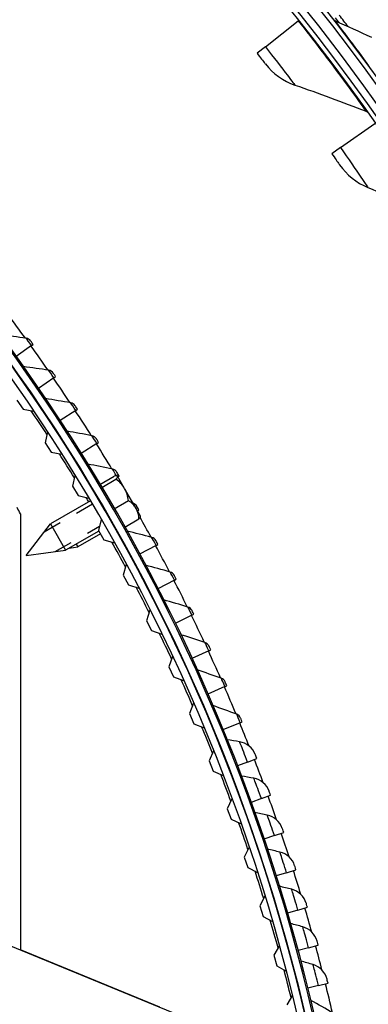
# Model space of a CAD drawing. Units: inches. Extents: x -75 to 34, y -12 to 51.
# Drawn here: x -29 to -27, y 6 to 11 of the extents above; entities that cross this region are included whole.
import ezdxf

# ---------------------------------------------------------------- set-up
doc = ezdxf.new("R2010")
doc.units = ezdxf.units.IN
doc.header["$MEASUREMENT"] = 0
doc.linetypes.add('DASHED', pattern=[0.2067, 0.1654, -0.0413])
for name, color, linetype in [('Fan', 84, 'Continuous'), ('Hidden Narrow (ANSI)', 7, 'DASHED'), ('Visible (ANSI)', 7, 'Continuous'), ('Visible Narrow (ANSI)', 7, 'Continuous')]:
    doc.layers.add(name, color=color, linetype=linetype)

msp = doc.modelspace()

# ---------------------------------------------------------------- linework, layer by layer
at = {"layer": 'Fan'}
for p, q in [((-28.79762, 8.62165), (-28.79762, 6.26529)), ((-29.07829, 6.38063), (-27.69086, 5.81049)), ((-28.04491, 5.95646), (-28.79762, 6.26547))]:
    msp.add_line(p, q, dxfattribs=at)
msp.add_arc((-30.8457, 7.47082), 2.34927, 29.33184, 30.25964, dxfattribs=at)
at = {"layer": 'Hidden Narrow (ANSI)', "ltscale": 0.114618}
msp.add_line((-28.40945, 8.67215), (-28.67025, 8.52158), dxfattribs=at)
at = {"layer": 'Hidden Narrow (ANSI)', "ltscale": 0.105003}
msp.add_line((-28.60975, 8.41679), (-28.37081, 8.55474), dxfattribs=at)
at = {"layer": 'Visible (ANSI)'}
for p, q in [((-27.47482, 11.14389), (-27.29735, 11.2841)), ((-27.29735, 11.2841), (-27.29413, 11.28664)), ((-27.47482, 11.14389), (-27.51972, 11.10841)), ((-27.06862, 10.59899), (-26.88357, 10.72904)), ((-27.06862, 10.59899), (-27.11544, 10.56609)), ((-28.73902, 9.52961), (-28.82114, 9.47086)), ((-28.73902, 9.52961), (-28.7297, 9.53628)), ((-28.61737, 9.35575), (-28.60792, 9.36222)), ((-28.61737, 9.35575), (-28.70071, 9.29873)), ((-28.81731, 9.23473), (-28.78311, 9.18544)), ((-28.78311, 9.18544), (-28.72569, 9.17505)), ((-28.49939, 9.17939), (-28.5839, 9.12412)), ((-28.49939, 9.17939), (-28.4898, 9.18566)), ((-28.6517, 9.06322), (-28.66402, 9.0045)), ((-28.66402, 9.0045), (-28.63121, 8.95427)), ((-28.38512, 9.00059), (-28.47078, 8.94711)), ((-28.38512, 9.00059), (-28.37541, 9.00666)), ((-28.63121, 8.95427), (-28.5741, 8.94229)), ((-28.50327, 8.82843), (-28.51722, 8.77008)), ((-28.36869, 8.78002), (-28.29146, 8.8246)), ((-28.3588, 8.76343), (-28.28181, 8.80788)), ((-28.2733, 8.82394), (-28.27386, 8.82492)), ((-28.23509, 8.75776), (-28.2733, 8.82394)), ((-28.2717, 8.82119), (-28.26479, 8.82531)), ((-28.51722, 8.77008), (-28.48582, 8.71895)), ((-28.17315, 8.65048), (-28.23509, 8.75776)), ((-28.42037, 8.69068), (-28.63605, 8.56615)), ((-28.48582, 8.71895), (-28.42907, 8.70537)), ((-28.29128, 8.64822), (-28.21504, 8.69224)), ((-28.14886, 8.60841), (-28.17315, 8.65048)), ((-28.16558, 8.63737), (-28.15798, 8.64168)), ((-28.76648, 8.39616), (-28.63605, 8.56615)), ((-28.63605, 8.56615), (-28.55405, 8.42412)), ((-28.36144, 8.58959), (-28.37702, 8.53165)), ((-28.23475, 8.54897), (-28.15793, 8.59332)), ((-28.37472, 8.52766), (-28.55405, 8.42412)), ((-28.36585, 8.51225), (-28.488, 8.44172)), ((-28.37702, 8.53165), (-28.34706, 8.47966)), ((-28.49689, 8.45712), (-28.488, 8.44172)), ((-28.34706, 8.47966), (-28.29071, 8.46451)), ((-28.76648, 8.39616), (-28.55405, 8.42412)), ((-28.53407, 8.43566), (-28.488, 8.44172)), ((-28.06512, 8.45041), (-28.15396, 8.40241)), ((-28.06512, 8.45041), (-28.05505, 8.45586)), ((-28.22634, 8.34688), (-28.24353, 8.28939)), ((-28.24353, 8.28939), (-28.21504, 8.23659)), ((-27.96621, 8.26269), (-28.05603, 8.21655)), ((-27.96621, 8.26269), (-27.95602, 8.26792)), ((-28.21504, 8.23659), (-28.15913, 8.21987)), ((-28.09807, 8.10049), (-28.11686, 8.04351)), ((-28.11686, 8.04351), (-28.08985, 7.98993)), ((-27.87125, 8.07294), (-27.96202, 8.02869)), ((-27.87125, 8.07294), (-27.86095, 8.07796)), ((-28.08985, 7.98993), (-28.03443, 7.97165)), ((-27.78028, 7.88124), (-27.87195, 7.8389)), ((-27.78028, 7.88124), (-27.76988, 7.88604)), ((-27.97673, 7.85061), (-27.9971, 7.79418)), ((-27.9971, 7.79418), (-27.9716, 7.73987)), ((-27.9716, 7.73987), (-27.91671, 7.72005)), ((-27.69334, 7.68768), (-27.78588, 7.64727)), ((-27.69334, 7.68768), (-27.68284, 7.69226)), ((-27.86242, 7.59745), (-27.88436, 7.54161)), ((-27.88436, 7.54161), (-27.86038, 7.4866)), ((-27.86038, 7.4866), (-27.80607, 7.46527)), ((-27.61047, 7.49234), (-27.70383, 7.45388)), ((-27.61047, 7.49234), (-27.59988, 7.4967)), ((-27.75521, 7.34119), (-27.7787, 7.28598)), ((-27.57069, 7.2802), (-27.52102, 7.29945)), ((-27.7787, 7.28598), (-27.75627, 7.23033)), ((-27.57069, 7.2802), (-27.62586, 7.25881)), ((-27.75627, 7.23033), (-27.70258, 7.20749)), ((-27.65521, 7.08204), (-27.68023, 7.02751)), ((-27.49637, 7.08238), (-27.55198, 7.06216)), ((-27.49637, 7.08238), (-27.44632, 7.10059)), ((-27.68023, 7.02751), (-27.65936, 6.97125)), ((-27.65936, 6.97125), (-27.60633, 6.94692)), ((-27.42621, 6.88306), (-27.48223, 6.864)), ((-27.42621, 6.88306), (-27.37579, 6.90021)), ((-27.56248, 6.8202), (-27.58901, 6.76639)), ((-27.58901, 6.76639), (-27.56972, 6.70957)), ((-27.56972, 6.70957), (-27.51739, 6.68376)), ((-27.36024, 6.68231), (-27.41664, 6.66442)), ((-27.36024, 6.68231), (-27.30947, 6.6984)), ((-27.47709, 6.55587), (-27.50512, 6.50282)), ((-27.50512, 6.50282), (-27.48743, 6.44549)), ((-27.29848, 6.48022), (-27.24739, 6.49525)), ((-27.48743, 6.44549), (-27.43583, 6.41823)), ((-27.29848, 6.48022), (-27.35525, 6.46352)), ((-27.39912, 6.28926), (-27.42862, 6.23701)), ((-27.24097, 6.27688), (-27.29807, 6.26137)), ((-27.24097, 6.27688), (-27.18957, 6.29084)), ((-27.42862, 6.23701), (-27.41253, 6.17921)), ((-27.41253, 6.17921), (-27.36172, 6.15052)), ((-27.18772, 6.07239), (-27.24514, 6.05808)), ((-27.18772, 6.07239), (-27.13604, 6.08527)), ((-27.32863, 6.02058), (-27.35957, 5.96917))]:
    msp.add_line(p, q, dxfattribs=at)
for centre, radius, start, end in [((-36.98477, 3.63065), 12.5, 3.009174, 2.909174), ((-36.98477, 3.63065), 12.475, 3.009174, 2.909174), ((-36.98477, 3.63065), 12.375, 3.009174, 2.909174), ((-36.98477, 3.63065), 12.35, 3.009174, 2.909174), ((-36.98477, 3.63065), 10.03757, 6.36374, 4.301519), ((-36.98477, 3.63065), 9.9875, 4.401519, 4.301519), ((-36.98477, 3.63065), 9.9475, 4.401519, 4.301519), ((-36.98477, 3.63065), 12.51471, 37.634972, 37.79027), ((-36.98477, 3.63065), 12.53971, 37.42469, 37.79027), ((-28.36445, 8.62828), 0.21651, 65.26439, 65.63275), ((-28.36445, 8.62828), 0.21651, 354.36725, 354.73561)]:
    msp.add_arc(centre, radius, start, end, dxfattribs=at)
for centre, ratio, start_param, end_param in [((-28.42639, 8.73556), 0.1337865, 0, 0.4205343), ((-28.42639, 8.73556), 0.1337865, 5.862651, 6.2831853), ((-28.38818, 8.66937), 0.9251332, 0, 0.4205343), ((-28.38818, 8.66937), 0.9251332, 5.862651, 6.2831853), ((-28.32624, 8.56209), 0.7913467, 0, 0.4205343), ((-28.32624, 8.56209), 0.7913467, 5.862651, 6.2831853), ((-28.30251, 8.521), 0.1337865, 5.862651, 6.1875802)]:
    msp.add_ellipse(centre, major_axis=(0.15309, 0.08839), ratio=ratio, start_param=start_param, end_param=end_param, dxfattribs=at)
for points in [[(-27.09647, 11.28231), (-27.10028, 11.28398), (-27.10367, 11.28662), (-27.10622, 11.28992)], [(-26.89913, 11.19354), (-26.96484, 11.22384), (-27.03062, 11.25343), (-27.09647, 11.28231)], [(-27.47453, 11.05085), (-27.43396, 10.99885), (-27.37802, 10.95895), (-27.31504, 10.9371)], [(-27.31504, 10.9371), (-27.18696, 10.89265), (-27.05887, 10.84558), (-26.93086, 10.79587)], [(-26.93086, 10.79587), (-26.92635, 10.79412), (-26.92238, 10.79102), (-26.91958, 10.78708)], [(-27.07354, 10.50608), (-27.03595, 10.4519), (-26.98234, 10.40892), (-26.92069, 10.38357)], [(-26.92069, 10.38357), (-26.7953, 10.33202), (-26.67005, 10.27784), (-26.54502, 10.22103)], [(-28.76786, 9.56972), (-28.81362, 9.57557), (-28.85931, 9.58108), (-28.90494, 9.58625)], [(-28.74303, 9.55486), (-28.74884, 9.56294), (-28.75807, 9.56847), (-28.76786, 9.56972)], [(-28.7297, 9.53628), (-28.73667, 9.54601), (-28.74303, 9.55486), (-28.74303, 9.55486)], [(-28.64537, 9.39646), (-28.691, 9.40327), (-28.73656, 9.40973), (-28.78207, 9.41585)], [(-28.62085, 9.38108), (-28.62649, 9.38929), (-28.63561, 9.39501), (-28.64537, 9.39646)], [(-28.60792, 9.36222), (-28.61468, 9.3721), (-28.62085, 9.38108), (-28.62085, 9.38108)], [(-28.52653, 9.22067), (-28.572, 9.22843), (-28.61743, 9.23585), (-28.6628, 9.24292)], [(-28.50234, 9.20478), (-28.50781, 9.2131), (-28.5168, 9.21901), (-28.52653, 9.22067)], [(-28.4898, 9.18566), (-28.49636, 9.19568), (-28.50234, 9.20478), (-28.50234, 9.20478)], [(-28.41139, 9.04244), (-28.4567, 9.05115), (-28.50196, 9.05951), (-28.54717, 9.06753)], [(-28.38754, 9.02604), (-28.39284, 9.03448), (-28.40171, 9.04057), (-28.41139, 9.04244)], [(-28.37541, 9.00666), (-28.38175, 9.01682), (-28.38754, 9.02604), (-28.38754, 9.02604)], [(-28.30002, 8.86183), (-28.34513, 8.87148), (-28.3902, 8.88079), (-28.43523, 8.88976)], [(-28.27651, 8.84494), (-28.28163, 8.85348), (-28.29037, 8.85976), (-28.30002, 8.86183)], [(-28.26479, 8.82531), (-28.27091, 8.8356), (-28.27651, 8.84494), (-28.27651, 8.84494)], [(-28.1693, 8.66156), (-28.17363, 8.66916), (-28.18081, 8.67507), (-28.189, 8.67793)], [(-28.15798, 8.64168), (-28.16389, 8.65209), (-28.1693, 8.66156), (-28.1693, 8.66156)], [(-28.08872, 8.49382), (-28.13338, 8.50536), (-28.17803, 8.51654), (-28.22265, 8.52739)], [(-28.06594, 8.47597), (-28.07069, 8.48472), (-28.07917, 8.49136), (-28.08872, 8.49382)], [(-28.05505, 8.45586), (-28.06074, 8.46639), (-28.06594, 8.47597), (-28.06594, 8.47597)], [(-27.98889, 8.30658), (-28.03331, 8.31905), (-28.07771, 8.33117), (-28.12209, 8.34294)], [(-27.96649, 8.28825), (-27.97106, 8.2971), (-27.97939, 8.30392), (-27.98889, 8.30658)], [(-27.95602, 8.26792), (-27.96149, 8.27857), (-27.96649, 8.28825), (-27.96649, 8.28825)], [(-27.893, 8.11729), (-27.93715, 8.13069), (-27.98129, 8.14373), (-28.02541, 8.15643)], [(-27.87099, 8.0985), (-27.87538, 8.10744), (-27.88356, 8.11443), (-27.893, 8.11729)], [(-27.86095, 8.07796), (-27.8662, 8.08872), (-27.87099, 8.0985), (-27.87099, 8.0985)], [(-27.8011, 7.92604), (-27.84495, 7.94036), (-27.88881, 7.95432), (-27.93266, 7.96794)], [(-27.77949, 7.90679), (-27.78368, 7.91582), (-27.79172, 7.92298), (-27.8011, 7.92604)], [(-27.76988, 7.88604), (-27.7749, 7.89691), (-27.77949, 7.90679), (-27.77949, 7.90679)], [(-27.71322, 7.73291), (-27.75676, 7.74814), (-27.80032, 7.76302), (-27.84387, 7.77755)], [(-27.69201, 7.71321), (-27.69602, 7.72233), (-27.70391, 7.72965), (-27.71322, 7.73291)], [(-27.68284, 7.69226), (-27.68763, 7.70323), (-27.69201, 7.71321), (-27.69201, 7.71321)], [(-27.6294, 7.53798), (-27.67261, 7.55411), (-27.71585, 7.5699), (-27.75909, 7.58535)], [(-27.60861, 7.51784), (-27.61242, 7.52704), (-27.62016, 7.53453), (-27.6294, 7.53798)], [(-27.59988, 7.4967), (-27.60444, 7.50777), (-27.60861, 7.51784), (-27.60861, 7.51784)], [(-27.6137, 7.38926), (-27.6364, 7.39288), (-27.6591, 7.39643), (-27.68179, 7.39991)], [(-27.52931, 7.32077), (-27.54318, 7.35628), (-27.57655, 7.38334), (-27.6137, 7.38926)], [(-27.52102, 7.29945), (-27.52535, 7.31062), (-27.52931, 7.32077), (-27.52931, 7.32077)], [(-27.53709, 7.19232), (-27.55971, 7.19642), (-27.58233, 7.20044), (-27.60494, 7.20439)], [(-27.45416, 7.12208), (-27.46727, 7.15788), (-27.50007, 7.18562), (-27.53709, 7.19232)], [(-27.44632, 7.10059), (-27.45041, 7.11185), (-27.45416, 7.12208), (-27.45416, 7.12208)], [(-27.46462, 6.99382), (-27.48715, 6.99839), (-27.50968, 7.00289), (-27.53221, 7.00731)], [(-27.38318, 6.92186), (-27.39554, 6.95792), (-27.42775, 6.98635), (-27.46462, 6.99382)], [(-27.37579, 6.90021), (-27.37964, 6.91155), (-27.38318, 6.92186), (-27.38318, 6.92186)], [(-27.39632, 6.79385), (-27.41875, 6.79889), (-27.44118, 6.80386), (-27.46361, 6.80875)], [(-27.3164, 6.7202), (-27.32801, 6.75651), (-27.35962, 6.78561), (-27.39632, 6.79385)], [(-27.30947, 6.6984), (-27.31309, 6.70982), (-27.3164, 6.7202), (-27.3164, 6.7202)], [(-27.33222, 6.5925), (-27.35454, 6.598), (-27.37686, 6.60344), (-27.39918, 6.6088)], [(-27.25386, 6.51718), (-27.26471, 6.55373), (-27.2957, 6.58348), (-27.33222, 6.5925)], [(-27.24739, 6.49525), (-27.25076, 6.50674), (-27.25386, 6.51718), (-27.25386, 6.51718)], [(-27.27235, 6.38984), (-27.29455, 6.39581), (-27.31675, 6.40171), (-27.33896, 6.40754)], [(-27.19559, 6.3129), (-27.20566, 6.34967), (-27.23602, 6.38007), (-27.27235, 6.38984)], [(-27.18957, 6.29084), (-27.19271, 6.3024), (-27.19559, 6.3129), (-27.19559, 6.3129)], [(-27.21674, 6.18598), (-27.23881, 6.19241), (-27.26088, 6.19878), (-27.28296, 6.20507)], [(-27.1416, 6.10745), (-27.1509, 6.14442), (-27.18062, 6.17545), (-27.21674, 6.18598)], [(-27.13604, 6.08527), (-27.13894, 6.09689), (-27.1416, 6.10745), (-27.1416, 6.10745)], [(-27.10906, 5.92423), (-27.14898, 5.94735), (-27.18898, 5.97012), (-27.22904, 5.99255)]]:
    msp.add_open_spline(points, degree=3, dxfattribs=at)
for points in [[(-27.51972, 11.10841), (-27.50228, 11.08634), (-27.48542, 11.0648), (-27.4784, 11.0558), (-27.47585, 11.05255), (-27.47453, 11.05085), (-27.47453, 11.05085)], [(-27.11544, 10.56609), (-27.09927, 10.54307), (-27.08364, 10.52062), (-27.07713, 10.51125), (-27.07477, 10.50786), (-27.07354, 10.50608), (-27.07354, 10.50608)]]:
    msp.add_open_spline(points, degree=3, knots=[1.5707963, 1.5707963, 1.5707963, 1.5707963, 2.7239771, 2.7239771, 2.7239771, 3.1415927, 3.1415927, 3.1415927, 3.1415927], dxfattribs=at)
at = {"layer": 'Visible Narrow (ANSI)'}
for radius, start, end in [(12.41637, 30.378395, 89.621605), (10.03013, 6.53106, 4.301519), (9.99, 6.107954, 4.301519), (10.13585, 35.873206, 36.778855), (10.13585, 34.674045, 35.579695), (10.13585, 33.474885, 34.380534), (9.9375, 33.043733, 33.929802), (10.13585, 32.275724, 33.181374), (10.13585, 31.076564, 31.982213), (9.9375, 31.443733, 32.329802), (9.9375, 30.57606, 30.729802), (10.13585, 28.678242, 29.367102), (9.9375, 28.243733, 29.129802), (10.13585, 27.479082, 28.384731), (10.13585, 26.279921, 27.185571), (9.9375, 26.643733, 27.529802), (10.13585, 25.08076, 25.98641), (9.9375, 25.043733, 25.929802), (10.13585, 23.8816, 24.787249), (9.9375, 23.443733, 24.329802), (10.13585, 22.682439, 23.588089), (9.9375, 21.843733, 22.729802), (10.13585, 21.626483, 22.388928), (10.13585, 20.427322, 21.189767), (9.9375, 20.243733, 21.129802), (10.13585, 19.228162, 19.990607), (9.9375, 18.643733, 19.529802), (10.13585, 18.029001, 18.791446), (9.9375, 17.043733, 17.929802), (10.13585, 16.829841, 17.592286), (10.13585, 15.63068, 16.393125), (9.9375, 15.443733, 16.329802), (10.13585, 14.431519, 15.193964), (9.9375, 13.843733, 14.729802), (10.13585, 13.089154, 13.994804)]:
    msp.add_arc((-36.98477, 3.63065), radius, start, end, dxfattribs=at)
for points, knots in [([(-27.29735, 11.2841), (-27.21274, 11.177), (-27.1304, 11.06868), (-27.06673, 10.98278), (-27.00286, 10.89663), (-26.95794, 10.83378), (-26.94, 10.80867), (-26.93393, 10.80017), (-26.93086, 10.79587), (-26.93086, 10.79587)], [1.5707963, 1.5707963, 1.5707963, 1.5707963, 2.2414638, 2.2414638, 2.2414638, 2.9141366, 2.9141366, 2.9141366, 3.1415927, 3.1415927, 3.1415927, 3.1415927]), ([(-26.91488, 11.04171), (-26.96324, 11.10742), (-27.01202, 11.17212), (-27.04608, 11.21675), (-27.0779, 11.25844), (-27.09647, 11.28231), (-27.09647, 11.28231)], [1.5707963, 1.5707963, 1.5707963, 1.5707963, 2.3828264, 2.3828264, 2.3828264, 3.1415927, 3.1415927, 3.1415927, 3.1415927]), ([(-27.47482, 11.14389), (-27.4295, 11.08651), (-27.38515, 11.02912), (-27.35549, 10.99032), (-27.32965, 10.95651), (-27.31504, 10.9371), (-27.31504, 10.9371)], [1.5707963, 1.5707963, 1.5707963, 1.5707963, 2.410124, 2.410124, 2.410124, 3.1415927, 3.1415927, 3.1415927, 3.1415927]), ([(-27.06862, 10.59899), (-27.02659, 10.53917), (-26.98552, 10.47939), (-26.95809, 10.43898), (-26.93418, 10.40377), (-26.92069, 10.38357), (-26.92069, 10.38357)], [1.5707963, 1.5707963, 1.5707963, 1.5707963, 2.410124, 2.410124, 2.410124, 3.1415927, 3.1415927, 3.1415927, 3.1415927]), ([(-28.73902, 9.52961), (-28.75127, 9.54674), (-28.76308, 9.56311), (-28.76663, 9.56802), (-28.76745, 9.56915), (-28.76786, 9.56972), (-28.76786, 9.56972)], [1.5707963, 1.5707963, 1.5707963, 1.5707963, 2.8493631, 2.8493631, 2.8493631, 3.1415927, 3.1415927, 3.1415927, 3.1415927]), ([(-28.61737, 9.35575), (-28.62926, 9.37313), (-28.64073, 9.38975), (-28.64418, 9.39474), (-28.64497, 9.39588), (-28.64537, 9.39646), (-28.64537, 9.39646)], [1.5707963, 1.5707963, 1.5707963, 1.5707963, 2.8493631, 2.8493631, 2.8493631, 3.1415927, 3.1415927, 3.1415927, 3.1415927]), ([(-28.49939, 9.17939), (-28.51091, 9.19701), (-28.52203, 9.21386), (-28.52537, 9.21893), (-28.52614, 9.22008), (-28.52653, 9.22067), (-28.52653, 9.22067)], [1.5707963, 1.5707963, 1.5707963, 1.5707963, 2.8493631, 2.8493631, 2.8493631, 3.1415927, 3.1415927, 3.1415927, 3.1415927]), ([(-28.38512, 9.00059), (-28.39628, 9.01845), (-28.40704, 9.03553), (-28.41028, 9.04066), (-28.41102, 9.04184), (-28.41139, 9.04244), (-28.41139, 9.04244)], [1.5707963, 1.5707963, 1.5707963, 1.5707963, 2.8493631, 2.8493631, 2.8493631, 3.1415927, 3.1415927, 3.1415927, 3.1415927]), ([(-28.27867, 8.82622), (-28.28791, 8.8417), (-28.2962, 8.85549), (-28.29894, 8.86004), (-28.29965, 8.86122), (-28.30002, 8.86183), (-28.30002, 8.86183)], [1.7318408, 1.7318408, 1.7318408, 1.7318408, 2.8493631, 2.8493631, 2.8493631, 3.1415927, 3.1415927, 3.1415927, 3.1415927]), ([(-28.06512, 8.45041), (-28.07513, 8.46894), (-28.0848, 8.48666), (-28.08771, 8.49198), (-28.08838, 8.4932), (-28.08872, 8.49382), (-28.08872, 8.49382)], [1.5707963, 1.5707963, 1.5707963, 1.5707963, 2.8493631, 2.8493631, 2.8493631, 3.1415927, 3.1415927, 3.1415927, 3.1415927]), ([(-27.96621, 8.26269), (-27.97583, 8.28142), (-27.98513, 8.29934), (-27.98792, 8.30472), (-27.98856, 8.30595), (-27.98889, 8.30658), (-27.98889, 8.30658)], [1.5707963, 1.5707963, 1.5707963, 1.5707963, 2.8493631, 2.8493631, 2.8493631, 3.1415927, 3.1415927, 3.1415927, 3.1415927]), ([(-27.87125, 8.07294), (-27.88047, 8.09186), (-27.88939, 8.10998), (-27.89208, 8.11542), (-27.89269, 8.11666), (-27.893, 8.11729), (-27.893, 8.11729)], [1.5707963, 1.5707963, 1.5707963, 1.5707963, 2.8493631, 2.8493631, 2.8493631, 3.1415927, 3.1415927, 3.1415927, 3.1415927]), ([(-27.78028, 7.88124), (-27.7891, 7.90035), (-27.79764, 7.91865), (-27.80021, 7.92414), (-27.8008, 7.9254), (-27.8011, 7.92604), (-27.8011, 7.92604)], [1.5707963, 1.5707963, 1.5707963, 1.5707963, 2.8493631, 2.8493631, 2.8493631, 3.1415927, 3.1415927, 3.1415927, 3.1415927]), ([(-27.69334, 7.68768), (-27.70176, 7.70697), (-27.70992, 7.72544), (-27.71237, 7.73099), (-27.71293, 7.73226), (-27.71322, 7.73291), (-27.71322, 7.73291)], [1.5707963, 1.5707963, 1.5707963, 1.5707963, 2.8493631, 2.8493631, 2.8493631, 3.1415927, 3.1415927, 3.1415927, 3.1415927]), ([(-27.61047, 7.49234), (-27.61849, 7.51181), (-27.62625, 7.53045), (-27.62859, 7.53604), (-27.62912, 7.53732), (-27.6294, 7.53798), (-27.6294, 7.53798)], [1.5707963, 1.5707963, 1.5707963, 1.5707963, 2.8493631, 2.8493631, 2.8493631, 3.1415927, 3.1415927, 3.1415927, 3.1415927]), ([(-27.57069, 7.2802), (-27.58523, 7.31772), (-27.59979, 7.35446), (-27.60747, 7.37371), (-27.61151, 7.38383), (-27.6137, 7.38926), (-27.6137, 7.38926)], [1.5707963, 1.5707963, 1.5707963, 1.5707963, 2.6003993, 2.6003993, 2.6003993, 3.1415927, 3.1415927, 3.1415927, 3.1415927]), ([(-27.49637, 7.08238), (-27.51013, 7.1202), (-27.52391, 7.15723), (-27.53119, 7.17664), (-27.53502, 7.18684), (-27.53709, 7.19232), (-27.53709, 7.19232)], [1.5707963, 1.5707963, 1.5707963, 1.5707963, 2.6003993, 2.6003993, 2.6003993, 3.1415927, 3.1415927, 3.1415927, 3.1415927]), ([(-27.42621, 6.88306), (-27.43917, 6.92115), (-27.45218, 6.95847), (-27.45905, 6.97802), (-27.46266, 6.9883), (-27.46462, 6.99382), (-27.46462, 6.99382)], [1.5707963, 1.5707963, 1.5707963, 1.5707963, 2.6003993, 2.6003993, 2.6003993, 3.1415927, 3.1415927, 3.1415927, 3.1415927]), ([(-27.36024, 6.68231), (-27.3724, 6.72066), (-27.38462, 6.75824), (-27.39109, 6.77794), (-27.39448, 6.78829), (-27.39632, 6.79385), (-27.39632, 6.79385)], [1.5707963, 1.5707963, 1.5707963, 1.5707963, 2.6003993, 2.6003993, 2.6003993, 3.1415927, 3.1415927, 3.1415927, 3.1415927]), ([(-27.29848, 6.48022), (-27.30984, 6.51882), (-27.32127, 6.55665), (-27.32732, 6.57647), (-27.3305, 6.5869), (-27.33222, 6.5925), (-27.33222, 6.5925)], [1.5707963, 1.5707963, 1.5707963, 1.5707963, 2.6003993, 2.6003993, 2.6003993, 3.1415927, 3.1415927, 3.1415927, 3.1415927]), ([(-27.24097, 6.27688), (-27.25151, 6.31571), (-27.26216, 6.35377), (-27.26779, 6.37372), (-27.27075, 6.38421), (-27.27235, 6.38984), (-27.27235, 6.38984)], [1.5707963, 1.5707963, 1.5707963, 1.5707963, 2.6003993, 2.6003993, 2.6003993, 3.1415927, 3.1415927, 3.1415927, 3.1415927]), ([(-27.18772, 6.07239), (-27.19745, 6.11143), (-27.2073, 6.1497), (-27.21251, 6.16976), (-27.21525, 6.18031), (-27.21674, 6.18598), (-27.21674, 6.18598)], [1.5707963, 1.5707963, 1.5707963, 1.5707963, 2.6003993, 2.6003993, 2.6003993, 3.1415927, 3.1415927, 3.1415927, 3.1415927])]:
    msp.add_open_spline(points, degree=3, knots=knots, dxfattribs=at)

doc.saveas('drawing.dxf')
